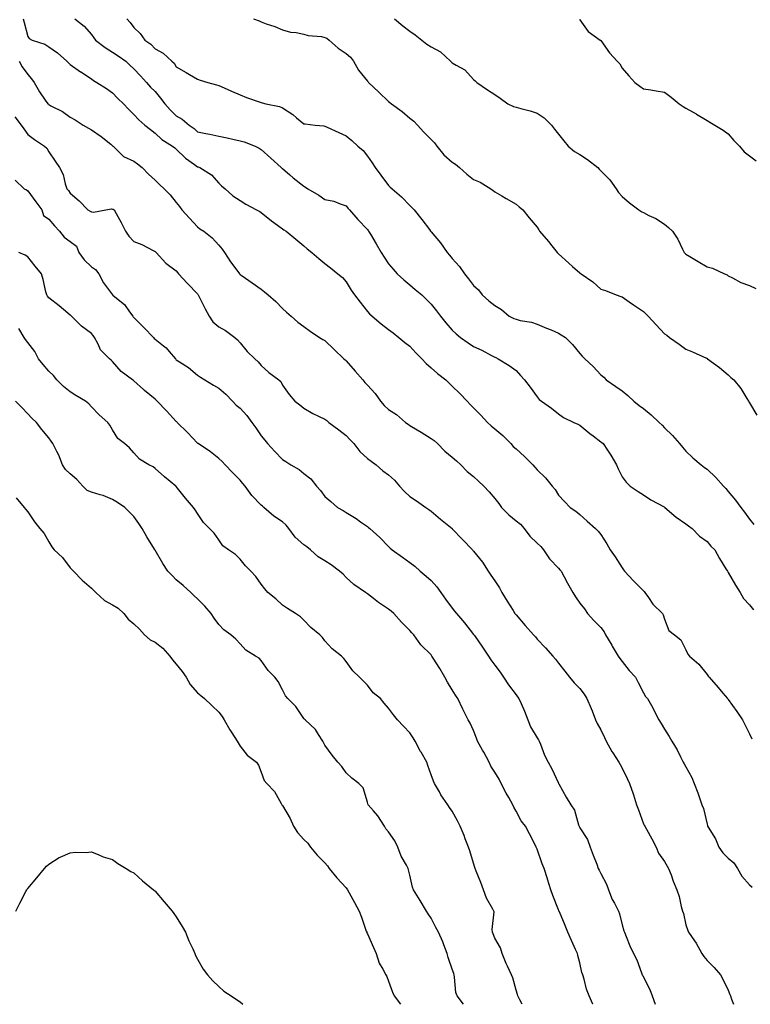
# Model space of a CAD drawing. Units: inches. Extents: x 881363 to 884003, y 7326938 to 7329578.
# Drawn here: x 883384 to 883728, y 7326938 to 7327401 of the extents above; entities that cross this region are included whole.
import ezdxf

# ---------------------------------------------------------------- set-up
doc = ezdxf.new("R2010")
doc.units = ezdxf.units.IN
doc.header["$MEASUREMENT"] = 0
doc.layers.add('Contour_88137326', color=7, linetype='Continuous', true_color=0xdde972)

msp = doc.modelspace()

# ---------------------------------------------------------------- linework, layer by layer
at = {"layer": 'Contour_88137326'}
for points in [[(883385.83, 7327401.92, 3307), (883386.33, 7327400.21, 3307), (883388.05, 7327393.54, 3307), (883388.75, 7327392.62, 3307), (883390.08, 7327391.92, 3307), (883396.05, 7327389.92, 3307), (883398.05, 7327388.69, 3307), (883402.07, 7327385.94, 3307), (883406.53, 7327381.92, 3307), (883407.24, 7327381.11, 3307), (883408.05, 7327380.34, 3307), (883412.97, 7327377, 3307), (883413.06, 7327376.93, 3307), (883418.05, 7327373.59, 3307), (883418.96, 7327372.83, 3307), (883420.56, 7327371.92, 3307), (883425.16, 7327369.03, 3307), (883428.05, 7327367.1, 3307), (883430.51, 7327364.38, 3307), (883433.13, 7327361.92, 3307), (883435.57, 7327359.43, 3307), (883438.05, 7327356.91, 3307), (883440.41, 7327354.28, 3307), (883443.19, 7327351.92, 3307), (883445.87, 7327349.75, 3307), (883448.05, 7327348.08, 3307), (883451.22, 7327345.09, 3307), (883456.24, 7327341.92, 3307), (883457.27, 7327341.14, 3307), (883458.05, 7327340.56, 3307), (883462.42, 7327336.29, 3307), (883466.67, 7327333.3, 3307), (883468.05, 7327332.28, 3307), (883468.34, 7327332.21, 3307), (883469.12, 7327331.92, 3307), (883474.59, 7327328.46, 3307), (883478.05, 7327324.53, 3307), (883479.39, 7327323.26, 3307), (883480.99, 7327321.92, 3307), (883484.68, 7327318.55, 3307), (883488.05, 7327316.39, 3307), (883490.75, 7327314.62, 3307), (883495.86, 7327311.92, 3307), (883497.31, 7327311.18, 3307), (883498.05, 7327310.68, 3307), (883502.9, 7327306.77, 3307), (883503.93, 7327306.05, 3307), (883508.05, 7327303.07, 3307), (883508.72, 7327302.59, 3307), (883509.78, 7327301.92, 3307), (883514.3, 7327298.17, 3307), (883518.05, 7327295.06, 3307), (883519.74, 7327293.6, 3307), (883521.84, 7327291.92, 3307), (883525.24, 7327289.11, 3307), (883528.05, 7327286.79, 3307), (883530.74, 7327284.61, 3307), (883534.16, 7327281.92, 3307), (883536.25, 7327280.12, 3307), (883538.05, 7327278.14, 3307), (883540.37, 7327274.24, 3307), (883541.96, 7327271.92, 3307), (883544.58, 7327268.45, 3307), (883548.05, 7327264.11, 3307), (883549.1, 7327262.97, 3307), (883550.31, 7327261.92, 3307), (883554.51, 7327258.38, 3307), (883558.05, 7327255.72, 3307), (883560.19, 7327254.06, 3307), (883562.87, 7327251.92, 3307), (883565.66, 7327249.53, 3307), (883568.05, 7327247.77, 3307), (883570.86, 7327244.73, 3307), (883573.68, 7327241.92, 3307), (883575.71, 7327239.58, 3307), (883578.05, 7327237.55, 3307), (883581.02, 7327234.89, 3307), (883584.99, 7327231.92, 3307), (883586.49, 7327230.36, 3307), (883588.05, 7327229.05, 3307), (883591.61, 7327225.48, 3307), (883595.11, 7327221.92, 3307), (883596.52, 7327220.39, 3307), (883598.05, 7327218.82, 3307), (883601.47, 7327215.34, 3307), (883604.6, 7327211.92, 3307), (883606.41, 7327210.27, 3307), (883608.05, 7327208.84, 3307), (883611.86, 7327205.73, 3307), (883615.6, 7327201.92, 3307), (883616.77, 7327200.64, 3307), (883618.05, 7327199.41, 3307), (883622.05, 7327195.92, 3307), (883625.98, 7327191.92, 3307), (883626.99, 7327190.86, 3307), (883628.05, 7327189.64, 3307), (883631.89, 7327185.76, 3307), (883635.05, 7327181.92, 3307), (883636.44, 7327180.31, 3307), (883638.05, 7327177.7, 3307), (883640.82, 7327174.69, 3307), (883643.57, 7327171.92, 3307), (883646.27, 7327170.14, 3307), (883648.05, 7327168.5, 3307), (883651.64, 7327165.51, 3307), (883655.51, 7327161.92, 3307), (883656.82, 7327160.69, 3307), (883658.05, 7327159.12, 3307), (883660.85, 7327154.72, 3307), (883662.41, 7327151.92, 3307), (883664.76, 7327148.63, 3307), (883668.05, 7327143.39, 3307), (883668.71, 7327142.58, 3307), (883669.09, 7327141.92, 3307), (883673.42, 7327137.29, 3307), (883678.05, 7327132.61, 3307), (883678.46, 7327132.33, 3307), (883678.77, 7327131.92, 3307), (883680.48, 7327129.48, 3307), (883682.51, 7327126.38, 3307), (883687.08, 7327121.92, 3307), (883687.44, 7327121.3, 3307), (883688.05, 7327119.31, 3307), (883690.02, 7327113.89, 3307), (883692.64, 7327111.92, 3307), (883695.74, 7327109.61, 3307), (883698.05, 7327104.83, 3307), (883698.95, 7327102.81, 3307), (883699.82, 7327101.92, 3307), (883704.23, 7327098.1, 3307), (883708.05, 7327093.27, 3307), (883708.59, 7327092.46, 3307), (883709.04, 7327091.92, 3307), (883713.21, 7327087.08, 3307), (883715.45, 7327084.52, 3307), (883717.73, 7327081.92, 3307), (883717.89, 7327081.76, 3307), (883718.05, 7327081.56, 3307), (883722.03, 7327075.9, 3307), (883724.77, 7327071.92, 3307), (883725.88, 7327069.75, 3307), (883728.05, 7327065.38, 3307), (883729.06, 7327062.93, 3307)], [(883410.26, 7327401.92, 3308), (883414.64, 7327398.51, 3308), (883418.05, 7327394.6, 3308), (883419.15, 7327393.02, 3308), (883419.93, 7327391.92, 3308), (883424.52, 7327388.39, 3308), (883428.05, 7327386.16, 3308), (883430.63, 7327384.5, 3308), (883434.19, 7327381.92, 3308), (883436.19, 7327380.06, 3308), (883438.05, 7327378.34, 3308), (883441.14, 7327375.01, 3308), (883444.02, 7327371.92, 3308), (883445.92, 7327369.79, 3308), (883448.05, 7327367.63, 3308), (883450.66, 7327364.53, 3308), (883452.63, 7327361.92, 3308), (883455.15, 7327359.02, 3308), (883458.05, 7327356.19, 3308), (883460.73, 7327354.6, 3308), (883464.09, 7327351.92, 3308), (883466.4, 7327350.27, 3308), (883468.05, 7327348.78, 3308), (883471.99, 7327347.97, 3308), (883473.76, 7327347.63, 3308), (883478.05, 7327346.74, 3308), (883482.04, 7327345.91, 3308), (883484.72, 7327345.25, 3308), (883488.05, 7327344.51, 3308), (883490.08, 7327343.96, 3308), (883495.22, 7327341.92, 3308), (883497.11, 7327340.98, 3308), (883498.05, 7327340.36, 3308), (883502.51, 7327336.37, 3308), (883507.5, 7327331.92, 3308), (883507.79, 7327331.66, 3308), (883508.05, 7327331.43, 3308), (883511.58, 7327328.39, 3308), (883513.16, 7327327.03, 3308), (883518.05, 7327323.1, 3308), (883518.85, 7327322.72, 3308), (883520.01, 7327321.92, 3308), (883525.1, 7327318.97, 3308), (883528.05, 7327316.93, 3308), (883532.16, 7327316.03, 3308), (883535.21, 7327314.76, 3308), (883538.05, 7327313.89, 3308), (883538.88, 7327312.76, 3308), (883539.63, 7327311.92, 3308), (883543.55, 7327307.42, 3308), (883548.05, 7327302.77, 3308), (883548.41, 7327302.28, 3308), (883548.64, 7327301.92, 3308), (883549.49, 7327300.48, 3308), (883552.13, 7327296, 3308), (883554.52, 7327291.92, 3308), (883555.89, 7327289.76, 3308), (883558.05, 7327286.55, 3308), (883560.13, 7327284, 3308), (883562.02, 7327281.92, 3308), (883565.18, 7327279.05, 3308), (883568.05, 7327276.75, 3308), (883570.62, 7327274.49, 3308), (883573.64, 7327271.92, 3308), (883575.92, 7327269.8, 3308), (883578.05, 7327267.66, 3308), (883580.58, 7327264.45, 3308), (883582.55, 7327261.92, 3308), (883584.94, 7327258.81, 3308), (883588.05, 7327255.3, 3308), (883589.79, 7327253.66, 3308), (883591.92, 7327251.92, 3308), (883595.46, 7327249.33, 3308), (883598.05, 7327247.68, 3308), (883601.98, 7327245.85, 3308), (883606.56, 7327243.41, 3308), (883608.05, 7327242.65, 3308), (883608.56, 7327242.43, 3308), (883609.66, 7327241.92, 3308), (883614.83, 7327238.7, 3308), (883618.05, 7327236.28, 3308), (883620.21, 7327234.08, 3308), (883622.11, 7327231.92, 3308), (883624.66, 7327228.53, 3308), (883628.05, 7327223.89, 3308), (883628.91, 7327222.78, 3308), (883630.08, 7327221.92, 3308), (883634.78, 7327218.65, 3308), (883638.05, 7327215.97, 3308), (883640.36, 7327214.23, 3308), (883645.33, 7327211.92, 3308), (883647.2, 7327211.08, 3308), (883648.05, 7327210.59, 3308), (883652.87, 7327206.74, 3308), (883654.33, 7327205.64, 3308), (883658.05, 7327202.8, 3308), (883658.53, 7327202.4, 3308), (883659.03, 7327201.92, 3308), (883661.08, 7327198.88, 3308), (883662.71, 7327196.57, 3308), (883665.43, 7327191.92, 3308), (883666.24, 7327190.11, 3308), (883668.05, 7327186.27, 3308), (883669.93, 7327183.8, 3308), (883671.79, 7327181.92, 3308), (883675.58, 7327179.45, 3308), (883678.05, 7327177.78, 3308), (883681.57, 7327175.45, 3308), (883687.87, 7327172.11, 3308), (883688.05, 7327172, 3308), (883688.1, 7327171.97, 3308), (883688.16, 7327171.92, 3308), (883693.49, 7327167.36, 3308), (883698.05, 7327164.14, 3308), (883699.33, 7327163.2, 3308), (883700.97, 7327161.92, 3308), (883704.5, 7327158.38, 3308), (883708.05, 7327155.8, 3308), (883709.85, 7327153.72, 3308), (883711.67, 7327151.92, 3308), (883713.92, 7327147.79, 3308), (883716.91, 7327143.06, 3308), (883717.61, 7327141.92, 3308), (883717.75, 7327141.62, 3308), (883718.05, 7327141.2, 3308), (883721.44, 7327135.31, 3308), (883723.69, 7327131.92, 3308), (883725.22, 7327129.09, 3308), (883728.05, 7327126.02, 3308), (883729.87, 7327123.74, 3308)], [(883434.66, 7327401.92, 3309), (883436.25, 7327400.11, 3309), (883438.05, 7327397.86, 3309), (883441.06, 7327394.93, 3309), (883443.18, 7327391.92, 3309), (883446.06, 7327389.93, 3309), (883448.05, 7327387.8, 3309), (883451.89, 7327385.75, 3309), (883455.93, 7327381.92, 3309), (883457.09, 7327380.96, 3309), (883458.05, 7327379.27, 3309), (883462.73, 7327376.6, 3309), (883464.21, 7327375.76, 3309), (883468.05, 7327373.57, 3309), (883469.21, 7327373.08, 3309), (883472.88, 7327371.92, 3309), (883476.92, 7327370.79, 3309), (883478.05, 7327370.51, 3309), (883480.56, 7327369.41, 3309), (883484.02, 7327367.89, 3309), (883488.05, 7327366.11, 3309), (883491.05, 7327364.92, 3309), (883497.11, 7327362.87, 3309), (883498.05, 7327362.52, 3309), (883498.5, 7327362.37, 3309), (883500.27, 7327361.92, 3309), (883506.69, 7327360.56, 3309), (883508.05, 7327360.02, 3309), (883512.92, 7327356.79, 3309), (883514.61, 7327355.36, 3309), (883518.05, 7327352.51, 3309), (883518.66, 7327352.53, 3309), (883523.45, 7327351.92, 3309), (883527.6, 7327351.47, 3309), (883528.05, 7327351.39, 3309), (883529.03, 7327350.94, 3309), (883534.56, 7327348.43, 3309), (883538.05, 7327346.82, 3309), (883540.68, 7327344.55, 3309), (883543.51, 7327341.92, 3309), (883545.98, 7327339.85, 3309), (883548.05, 7327337.24, 3309), (883550.29, 7327334.16, 3309), (883551.65, 7327331.92, 3309), (883554.44, 7327328.31, 3309), (883558.05, 7327323.38, 3309), (883558.8, 7327322.67, 3309), (883559.68, 7327321.92, 3309), (883564.17, 7327318.03, 3309), (883568.05, 7327314.01, 3309), (883569.12, 7327312.98, 3309), (883570.14, 7327311.92, 3309), (883573.64, 7327307.51, 3309), (883577.24, 7327302.73, 3309), (883577.85, 7327301.92, 3309), (883577.94, 7327301.81, 3309), (883578.05, 7327301.69, 3309), (883582.51, 7327296.38, 3309), (883585.61, 7327291.92, 3309), (883586.72, 7327290.59, 3309), (883588.05, 7327289.01, 3309), (883591.39, 7327285.26, 3309), (883593.74, 7327281.92, 3309), (883595.66, 7327279.53, 3309), (883598.05, 7327276.39, 3309), (883600.43, 7327274.3, 3309), (883602.11, 7327271.92, 3309), (883605.27, 7327269.14, 3309), (883608.05, 7327266.88, 3309), (883611.15, 7327265.02, 3309), (883614.85, 7327261.92, 3309), (883617.02, 7327260.89, 3309), (883618.05, 7327260.47, 3309), (883620.02, 7327259.95, 3309), (883625.27, 7327259.14, 3309), (883628.05, 7327258.13, 3309), (883632.45, 7327256.32, 3309), (883634.55, 7327255.43, 3309), (883638.05, 7327253.95, 3309), (883639.35, 7327253.21, 3309), (883641.44, 7327251.92, 3309), (883644.69, 7327248.56, 3309), (883648.05, 7327244.41, 3309), (883649.2, 7327243.07, 3309), (883650.49, 7327241.92, 3309), (883654.33, 7327238.2, 3309), (883658.05, 7327234.38, 3309), (883659.35, 7327233.22, 3309), (883660.57, 7327231.92, 3309), (883665.01, 7327228.88, 3309), (883668.05, 7327226.72, 3309), (883670.78, 7327224.65, 3309), (883673.56, 7327221.92, 3309), (883676.04, 7327219.9, 3309), (883678.05, 7327218.4, 3309), (883681.68, 7327215.55, 3309), (883685.52, 7327211.92, 3309), (883686.82, 7327210.69, 3309), (883688.05, 7327209.4, 3309), (883691.82, 7327205.69, 3309), (883695.13, 7327201.92, 3309), (883696.47, 7327200.34, 3309), (883698.05, 7327198.38, 3309), (883701.31, 7327195.18, 3309), (883705.22, 7327191.92, 3309), (883706.89, 7327190.76, 3309), (883708.05, 7327189.94, 3309), (883712.13, 7327186, 3309), (883715.81, 7327181.92, 3309), (883716.9, 7327180.77, 3309), (883718.05, 7327179.44, 3309), (883721.5, 7327175.37, 3309), (883723.91, 7327171.92, 3309), (883725.74, 7327169.61, 3309), (883728.05, 7327166.36, 3309), (883730.07, 7327163.94, 3309)], [(883494.45, 7327401.92, 3310), (883497.03, 7327400.89, 3310), (883498.05, 7327400.43, 3310), (883500.43, 7327399.54, 3310), (883504.43, 7327398.3, 3310), (883508.05, 7327396.67, 3310), (883511.75, 7327395.62, 3310), (883514.51, 7327395.46, 3310), (883518.05, 7327394.75, 3310), (883520.11, 7327393.98, 3310), (883526.41, 7327393.56, 3310), (883528.05, 7327393.17, 3310), (883528.87, 7327392.74, 3310), (883529.98, 7327391.92, 3310), (883534.28, 7327388.15, 3310), (883538.05, 7327385.64, 3310), (883540.03, 7327383.91, 3310), (883541.53, 7327381.92, 3310), (883543.92, 7327377.79, 3310), (883548.05, 7327372.48, 3310), (883548.34, 7327372.21, 3310), (883548.6, 7327371.92, 3310), (883553.45, 7327367.32, 3310), (883558.05, 7327363.02, 3310), (883558.69, 7327362.56, 3310), (883559.4, 7327361.92, 3310), (883564.36, 7327358.23, 3310), (883568.05, 7327355.21, 3310), (883569.9, 7327353.77, 3310), (883571.72, 7327351.92, 3310), (883574.68, 7327348.55, 3310), (883578.05, 7327345.08, 3310), (883579.6, 7327343.47, 3310), (883580.8, 7327341.92, 3310), (883584.02, 7327337.89, 3310), (883588.05, 7327334.48, 3310), (883589.62, 7327333.49, 3310), (883591.38, 7327331.92, 3310), (883594.83, 7327328.7, 3310), (883598.05, 7327326.19, 3310), (883601.16, 7327325.03, 3310), (883606.26, 7327321.92, 3310), (883607.28, 7327321.15, 3310), (883608.05, 7327320.51, 3310), (883611.44, 7327318.53, 3310), (883613.47, 7327317.34, 3310), (883618.05, 7327314.68, 3310), (883619.55, 7327313.42, 3310), (883621.23, 7327311.92, 3310), (883624.3, 7327308.17, 3310), (883628.05, 7327303.82, 3310), (883628.77, 7327302.64, 3310), (883629.14, 7327301.92, 3310), (883633.28, 7327297.15, 3310), (883634.88, 7327295.09, 3310), (883637.37, 7327291.92, 3310), (883637.69, 7327291.56, 3310), (883638.05, 7327291.2, 3310), (883642.95, 7327286.82, 3310), (883644.69, 7327285.28, 3310), (883648.05, 7327282.31, 3310), (883648.3, 7327282.17, 3310), (883648.68, 7327281.92, 3310), (883654.2, 7327278.07, 3310), (883658.05, 7327274.67, 3310), (883660.13, 7327274, 3310), (883665.16, 7327271.92, 3310), (883667.39, 7327271.26, 3310), (883668.05, 7327270.98, 3310), (883671.33, 7327268.64, 3310), (883673.32, 7327267.19, 3310), (883678.05, 7327264.15, 3310), (883679.22, 7327263.09, 3310), (883680.36, 7327261.92, 3310), (883684.05, 7327257.92, 3310), (883688.05, 7327253.62, 3310), (883689.05, 7327252.92, 3310), (883690.36, 7327251.92, 3310), (883694.85, 7327248.72, 3310), (883698.05, 7327246.47, 3310), (883701.22, 7327245.09, 3310), (883707.73, 7327242.24, 3310), (883708.05, 7327242.1, 3310), (883708.15, 7327242.02, 3310), (883708.32, 7327241.92, 3310), (883713.93, 7327237.8, 3310), (883718.05, 7327234.25, 3310), (883719.22, 7327233.09, 3310), (883720.58, 7327231.92, 3310), (883723.99, 7327227.86, 3310), (883726.77, 7327223.2, 3310), (883727.59, 7327221.92, 3310), (883727.74, 7327221.61, 3310), (883728.05, 7327221.15, 3310), (883731.42, 7327215.29, 3310)], [(883560.78, 7327401.92, 3311), (883564.79, 7327398.66, 3311), (883568.05, 7327396.14, 3311), (883570.57, 7327394.44, 3311), (883573.71, 7327391.92, 3311), (883576.06, 7327389.93, 3311), (883578.05, 7327388.65, 3311), (883582.5, 7327386.37, 3311), (883587.23, 7327381.92, 3311), (883587.68, 7327381.55, 3311), (883588.05, 7327381.25, 3311), (883589.92, 7327380.05, 3311), (883593.97, 7327377.84, 3311), (883598.05, 7327373.4, 3311), (883598.83, 7327372.71, 3311), (883599.67, 7327371.92, 3311), (883604.56, 7327368.43, 3311), (883608.05, 7327366.28, 3311), (883610.63, 7327364.5, 3311), (883614.18, 7327361.92, 3311), (883616.82, 7327360.68, 3311), (883618.05, 7327360.32, 3311), (883620.3, 7327359.66, 3311), (883624.77, 7327358.64, 3311), (883628.05, 7327357.52, 3311), (883631.38, 7327355.25, 3311), (883634.75, 7327351.92, 3311), (883636.14, 7327350.01, 3311), (883638.05, 7327347.63, 3311), (883640.53, 7327344.4, 3311), (883642.6, 7327341.92, 3311), (883645.6, 7327339.47, 3311), (883648.05, 7327338.05, 3311), (883651.76, 7327335.63, 3311), (883656.52, 7327331.92, 3311), (883657.29, 7327331.16, 3311), (883658.05, 7327330.3, 3311), (883662.17, 7327326.04, 3311), (883665.23, 7327321.92, 3311), (883666.33, 7327320.2, 3311), (883668.05, 7327318.22, 3311), (883671.47, 7327315.34, 3311), (883675.85, 7327311.92, 3311), (883677.24, 7327311.11, 3311), (883678.05, 7327310.68, 3311), (883680.59, 7327309.38, 3311), (883683.97, 7327307.84, 3311), (883688.05, 7327305.22, 3311), (883689.88, 7327303.75, 3311), (883691.72, 7327301.92, 3311), (883694.25, 7327298.12, 3311), (883696.48, 7327293.5, 3311), (883697.31, 7327291.92, 3311), (883697.65, 7327291.52, 3311), (883698.05, 7327291.17, 3311), (883699.92, 7327290.05, 3311), (883703.84, 7327287.72, 3311), (883708.05, 7327285.16, 3311), (883710.63, 7327284.5, 3311), (883716.19, 7327281.92, 3311), (883717.51, 7327281.38, 3311), (883718.05, 7327280.86, 3311), (883720.03, 7327279.94, 3311), (883723.97, 7327277.84, 3311), (883728.05, 7327276.38, 3311), (883731.04, 7327274.91, 3311)], [(883647.91, 7327401.78, 3312), (883648.05, 7327401.44, 3312), (883652, 7327395.87, 3312), (883657.7, 7327391.92, 3312), (883657.94, 7327391.8, 3312), (883658.05, 7327391.67, 3312), (883662.06, 7327385.93, 3312), (883665.73, 7327381.92, 3312), (883666.91, 7327380.79, 3312), (883668.05, 7327378.74, 3312), (883671.24, 7327375.11, 3312), (883674.02, 7327371.92, 3312), (883676.38, 7327370.26, 3312), (883678.05, 7327368.93, 3312), (883681.55, 7327368.42, 3312), (883684.09, 7327367.96, 3312), (883688.05, 7327367.43, 3312), (883691.07, 7327364.95, 3312), (883694.93, 7327361.92, 3312), (883696.8, 7327360.67, 3312), (883698.05, 7327359.89, 3312), (883702.86, 7327357.11, 3312), (883703.1, 7327356.97, 3312), (883708.05, 7327353.97, 3312), (883709.31, 7327353.18, 3312), (883711.63, 7327351.92, 3312), (883715.58, 7327349.45, 3312), (883718.05, 7327347.81, 3312), (883720.68, 7327344.55, 3312), (883723.27, 7327341.92, 3312), (883725.48, 7327339.35, 3312), (883728.05, 7327337.36, 3312), (883731.22, 7327335.09, 3312)], [(883384, 7327381.92, 3306), (883385.46, 7327379.33, 3306), (883388.05, 7327375.69, 3306), (883389.83, 7327373.71, 3306), (883391.08, 7327371.92, 3306), (883393.61, 7327367.48, 3306), (883396.31, 7327363.66, 3306), (883397.49, 7327361.92, 3306), (883397.79, 7327361.66, 3306), (883398.05, 7327361.51, 3306), (883398.98, 7327360.99, 3306), (883404.42, 7327358.29, 3306), (883408.05, 7327355.63, 3306), (883410.41, 7327354.28, 3306), (883414.23, 7327351.92, 3306), (883416.63, 7327350.49, 3306), (883418.05, 7327349.69, 3306), (883422.6, 7327346.48, 3306), (883427.12, 7327342.84, 3306), (883428.05, 7327342.12, 3306), (883428.15, 7327342.02, 3306), (883428.28, 7327341.92, 3306), (883433.23, 7327337.1, 3306), (883438.05, 7327334.84, 3306), (883439.72, 7327333.59, 3306), (883442.02, 7327331.92, 3306), (883444.87, 7327328.74, 3306), (883448.05, 7327325.97, 3306), (883450.08, 7327323.95, 3306), (883452.31, 7327321.92, 3306), (883455.11, 7327318.98, 3306), (883458.05, 7327315.47, 3306), (883459.61, 7327313.48, 3306), (883460.64, 7327311.92, 3306), (883464.19, 7327308.06, 3306), (883468.05, 7327304.01, 3306), (883469.15, 7327303.02, 3306), (883470.97, 7327301.92, 3306), (883474.96, 7327298.83, 3306), (883478.05, 7327295.32, 3306), (883479.64, 7327293.51, 3306), (883480.76, 7327291.92, 3306), (883483.57, 7327287.44, 3306), (883487.05, 7327282.92, 3306), (883487.8, 7327281.92, 3306), (883487.91, 7327281.78, 3306), (883488.05, 7327281.62, 3306), (883489.05, 7327280.92, 3306), (883493.75, 7327277.61, 3306), (883498.05, 7327274.58, 3306), (883499.51, 7327273.38, 3306), (883501.35, 7327271.92, 3306), (883504.97, 7327268.84, 3306), (883508.05, 7327265.56, 3306), (883509.92, 7327263.79, 3306), (883512.13, 7327261.92, 3306), (883515.24, 7327259.12, 3306), (883518.05, 7327257.12, 3306), (883521.04, 7327254.91, 3306), (883525.44, 7327251.92, 3306), (883527.13, 7327251, 3306), (883528.05, 7327250.42, 3306), (883532.35, 7327246.22, 3306), (883536.97, 7327241.92, 3306), (883537.51, 7327241.37, 3306), (883538.05, 7327240.83, 3306), (883542.22, 7327236.09, 3306), (883545.91, 7327231.92, 3306), (883546.9, 7327230.77, 3306), (883548.05, 7327229.46, 3306), (883551.73, 7327225.6, 3306), (883554.21, 7327221.92, 3306), (883555.97, 7327219.84, 3306), (883558.05, 7327217.99, 3306), (883561.77, 7327215.64, 3306), (883566.03, 7327211.92, 3306), (883567.21, 7327211.08, 3306), (883568.05, 7327210.54, 3306), (883571.53, 7327208.44, 3306), (883573.43, 7327207.3, 3306), (883578.05, 7327204.42, 3306), (883579.47, 7327203.34, 3306), (883581.02, 7327201.92, 3306), (883584.45, 7327198.32, 3306), (883588.05, 7327195.58, 3306), (883590.03, 7327193.9, 3306), (883592.09, 7327191.92, 3306), (883595.02, 7327188.89, 3306), (883598.05, 7327186.44, 3306), (883600.36, 7327184.23, 3306), (883602.88, 7327181.92, 3306), (883605.36, 7327179.22, 3306), (883608.05, 7327176.11, 3306), (883609.92, 7327173.79, 3306), (883611.27, 7327171.92, 3306), (883614.61, 7327168.48, 3306), (883618.05, 7327165.65, 3306), (883620.09, 7327163.96, 3306), (883621.87, 7327161.92, 3306), (883624.53, 7327158.4, 3306), (883628.05, 7327155.06, 3306), (883629.68, 7327153.55, 3306), (883631.07, 7327151.92, 3306), (883633.81, 7327147.68, 3306), (883638.05, 7327143.24, 3306), (883638.7, 7327142.57, 3306), (883639.26, 7327141.92, 3306), (883640.76, 7327139.21, 3306), (883642.38, 7327136.25, 3306), (883644.84, 7327131.92, 3306), (883646, 7327129.87, 3306), (883648.05, 7327126.84, 3306), (883650.25, 7327124.12, 3306), (883651.71, 7327121.92, 3306), (883654.73, 7327118.6, 3306), (883658.05, 7327115.37, 3306), (883659.52, 7327113.39, 3306), (883660.27, 7327111.92, 3306), (883663.13, 7327107, 3306), (883663.37, 7327106.6, 3306), (883666.17, 7327101.92, 3306), (883666.96, 7327100.83, 3306), (883668.05, 7327099.32, 3306), (883671.28, 7327095.15, 3306), (883674.3, 7327091.92, 3306), (883675.6, 7327089.47, 3306), (883678.05, 7327084.67, 3306), (883679.04, 7327082.91, 3306), (883680.03, 7327081.92, 3306), (883682.44, 7327077.54, 3306), (883682.88, 7327076.75, 3306), (883685.36, 7327071.92, 3306), (883686.35, 7327070.22, 3306), (883688.05, 7327067.55, 3306), (883690.23, 7327064.1, 3306), (883691.43, 7327061.92, 3306), (883693.89, 7327057.76, 3306), (883695.47, 7327054.5, 3306), (883696.8, 7327051.92, 3306), (883697.26, 7327051.13, 3306), (883698.05, 7327049.78, 3306), (883700.84, 7327044.71, 3306), (883702.04, 7327041.92, 3306), (883703.66, 7327037.53, 3306), (883704.26, 7327035.71, 3306), (883705.58, 7327031.92, 3306), (883706.29, 7327030.16, 3306), (883708.05, 7327022.75, 3306), (883708.25, 7327022.12, 3306), (883708.31, 7327021.92, 3306), (883708.62, 7327021.35, 3306), (883711.99, 7327015.86, 3306), (883713.61, 7327011.92, 3306), (883715.44, 7327009.3, 3306), (883718.05, 7327006.87, 3306), (883720.65, 7327004.52, 3306), (883722.33, 7327001.92, 3306), (883724.49, 7326998.36, 3306), (883728.05, 7326994.31, 3306), (883729.27, 7326993.14, 3306)], [(883381.96, 7327355.84, 3305), (883384.89, 7327351.92, 3305), (883386.23, 7327350.1, 3305), (883388.05, 7327347.47, 3305), (883391.28, 7327345.15, 3305), (883395.95, 7327341.92, 3305), (883397.08, 7327340.95, 3305), (883398.05, 7327339.34, 3305), (883400.96, 7327334.83, 3305), (883403.04, 7327331.92, 3305), (883404.78, 7327328.65, 3305), (883405.72, 7327324.25, 3305), (883406.53, 7327321.92, 3305), (883407.19, 7327321.06, 3305), (883408.05, 7327319.78, 3305), (883412.32, 7327316.19, 3305), (883416.42, 7327311.92, 3305), (883417.46, 7327311.33, 3305), (883418.05, 7327311.12, 3305), (883419.11, 7327310.87, 3305), (883424.91, 7327311.92, 3305), (883427.57, 7327312.4, 3305), (883428.05, 7327312.34, 3305), (883428.37, 7327312.24, 3305), (883428.81, 7327311.92, 3305), (883429.71, 7327310.26, 3305), (883432.1, 7327305.97, 3305), (883434.17, 7327301.92, 3305), (883435.75, 7327299.63, 3305), (883438.05, 7327297.13, 3305), (883441.8, 7327295.67, 3305), (883447.12, 7327292.85, 3305), (883448.05, 7327292.41, 3305), (883448.28, 7327292.14, 3305), (883448.57, 7327291.92, 3305), (883453.08, 7327286.95, 3305), (883458.05, 7327283.22, 3305), (883458.63, 7327282.5, 3305), (883459.14, 7327281.92, 3305), (883463.37, 7327277.24, 3305), (883468.05, 7327272.4, 3305), (883468.22, 7327272.09, 3305), (883468.31, 7327271.92, 3305), (883468.59, 7327271.38, 3305), (883471.59, 7327265.46, 3305), (883473.44, 7327261.92, 3305), (883475.32, 7327259.19, 3305), (883478.05, 7327256.85, 3305), (883481.25, 7327255.12, 3305), (883485.55, 7327251.92, 3305), (883486.86, 7327250.73, 3305), (883488.05, 7327249.44, 3305), (883491.44, 7327245.31, 3305), (883495.01, 7327241.92, 3305), (883496.59, 7327240.46, 3305), (883498.05, 7327238.64, 3305), (883501.61, 7327235.47, 3305), (883506.34, 7327231.92, 3305), (883507.23, 7327231.1, 3305), (883508.05, 7327229.5, 3305), (883511.23, 7327225.1, 3305), (883513.91, 7327221.92, 3305), (883516.3, 7327220.17, 3305), (883518.05, 7327218.68, 3305), (883522.32, 7327216.19, 3305), (883525.08, 7327214.89, 3305), (883528.05, 7327213.38, 3305), (883528.89, 7327212.76, 3305), (883529.89, 7327211.92, 3305), (883534.54, 7327208.41, 3305), (883538.05, 7327205.78, 3305), (883539.9, 7327203.77, 3305), (883541.59, 7327201.92, 3305), (883544.41, 7327198.28, 3305), (883548.05, 7327195.01, 3305), (883549.84, 7327193.71, 3305), (883552.15, 7327191.92, 3305), (883555.27, 7327189.14, 3305), (883558.05, 7327187.21, 3305), (883560.84, 7327184.71, 3305), (883563.15, 7327181.92, 3305), (883565.45, 7327179.32, 3305), (883568.05, 7327177.12, 3305), (883571.16, 7327175.03, 3305), (883575.64, 7327171.92, 3305), (883576.98, 7327170.85, 3305), (883578.05, 7327170.13, 3305), (883582.55, 7327166.42, 3305), (883587.94, 7327161.92, 3305), (883588, 7327161.87, 3305), (883588.05, 7327161.81, 3305), (883592.86, 7327156.73, 3305), (883597.5, 7327151.92, 3305), (883597.76, 7327151.63, 3305), (883598.05, 7327151.29, 3305), (883602.29, 7327146.16, 3305), (883604.98, 7327141.92, 3305), (883606.19, 7327140.06, 3305), (883608.05, 7327137.34, 3305), (883610.22, 7327134.08, 3305), (883611.42, 7327131.92, 3305), (883613.85, 7327127.72, 3305), (883616.64, 7327123.33, 3305), (883617.52, 7327121.92, 3305), (883617.78, 7327121.65, 3305), (883618.05, 7327121.29, 3305), (883622.39, 7327116.26, 3305), (883626.3, 7327111.92, 3305), (883627.16, 7327111.03, 3305), (883628.05, 7327109.92, 3305), (883631.91, 7327105.78, 3305), (883635.35, 7327101.92, 3305), (883636.58, 7327100.45, 3305), (883638.05, 7327098.66, 3305), (883641.03, 7327094.9, 3305), (883643.3, 7327091.92, 3305), (883645.42, 7327089.29, 3305), (883648.05, 7327086.62, 3305), (883650.18, 7327084.05, 3305), (883651.48, 7327081.92, 3305), (883653.39, 7327077.26, 3305), (883653.85, 7327076.12, 3305), (883655.56, 7327071.92, 3305), (883656.35, 7327070.22, 3305), (883658.05, 7327067.22, 3305), (883659.75, 7327063.62, 3305), (883660.55, 7327061.92, 3305), (883663.16, 7327057.04, 3305), (883663.67, 7327056.3, 3305), (883666.52, 7327051.92, 3305), (883667.1, 7327050.96, 3305), (883668.05, 7327049.21, 3305), (883670.4, 7327044.27, 3305), (883671.51, 7327041.92, 3305), (883673.2, 7327037.07, 3305), (883673.33, 7327036.64, 3305), (883674.87, 7327031.92, 3305), (883675.7, 7327029.58, 3305), (883678.05, 7327022.97, 3305), (883678.46, 7327022.33, 3305), (883678.7, 7327021.92, 3305), (883679.47, 7327020.5, 3305), (883682.04, 7327015.91, 3305), (883684.01, 7327011.92, 3305), (883685.24, 7327009.11, 3305), (883688.05, 7327005.23, 3305), (883689.23, 7327003.1, 3305), (883689.94, 7327001.92, 3305), (883691.09, 7326998.88, 3305), (883692.06, 7326995.93, 3305), (883693.85, 7326991.92, 3305), (883694.94, 7326988.81, 3305), (883695.87, 7326984.1, 3305), (883696.48, 7326981.92, 3305), (883696.9, 7326980.77, 3305), (883698.05, 7326975.44, 3305), (883698.94, 7326972.81, 3305), (883699.27, 7326971.92, 3305), (883702.07, 7326967.91, 3305), (883702.9, 7326966.77, 3305), (883705.52, 7326961.92, 3305), (883706.58, 7326960.46, 3305), (883708.05, 7326958.64, 3305), (883711.43, 7326955.3, 3305), (883714.31, 7326951.92, 3305), (883715.68, 7326949.55, 3305), (883718.05, 7326944.66, 3305), (883718.8, 7326942.67, 3305), (883719.08, 7326941.92, 3305), (883719.6, 7326940.37, 3305), (883720.49, 7326938, 3305)], [(883382.16, 7327326.03, 3304), (883386.41, 7327321.92, 3304), (883387.5, 7327321.37, 3304), (883388.05, 7327320.96, 3304), (883391.9, 7327315.78, 3304), (883394.66, 7327311.92, 3304), (883395.46, 7327309.33, 3304), (883398.05, 7327307.57, 3304), (883400.65, 7327304.52, 3304), (883403.06, 7327301.92, 3304), (883405.24, 7327299.11, 3304), (883408.05, 7327297.02, 3304), (883410.95, 7327294.82, 3304), (883412.19, 7327291.92, 3304), (883414.57, 7327288.44, 3304), (883418.05, 7327285.19, 3304), (883420.01, 7327283.88, 3304), (883421.62, 7327281.92, 3304), (883423.78, 7327277.64, 3304), (883427.92, 7327272.05, 3304), (883428.01, 7327271.92, 3304), (883428.05, 7327271.88, 3304), (883428.29, 7327271.68, 3304), (883433.61, 7327267.48, 3304), (883435.99, 7327263.98, 3304), (883437.53, 7327261.92, 3304), (883437.76, 7327261.63, 3304), (883438.05, 7327261.38, 3304), (883442.77, 7327256.64, 3304), (883447.22, 7327251.92, 3304), (883447.6, 7327251.47, 3304), (883448.05, 7327251.14, 3304), (883451.99, 7327247.98, 3304), (883453.19, 7327247.07, 3304), (883454.63, 7327245.34, 3304), (883457.58, 7327241.92, 3304), (883457.79, 7327241.67, 3304), (883458.05, 7327241.43, 3304), (883459.54, 7327240.43, 3304), (883463.83, 7327237.7, 3304), (883468.05, 7327234.22, 3304), (883469.42, 7327233.29, 3304), (883471.46, 7327231.92, 3304), (883475.6, 7327229.47, 3304), (883478.05, 7327228.06, 3304), (883481.36, 7327225.23, 3304), (883484.46, 7327221.92, 3304), (883486.19, 7327220.06, 3304), (883488.05, 7327218.58, 3304), (883491.3, 7327215.17, 3304), (883493.69, 7327211.92, 3304), (883495.42, 7327209.29, 3304), (883498.05, 7327205.54, 3304), (883499.68, 7327203.55, 3304), (883501.07, 7327201.92, 3304), (883504.39, 7327198.26, 3304), (883508.05, 7327194.44, 3304), (883509.63, 7327193.51, 3304), (883512.01, 7327191.92, 3304), (883515.85, 7327189.72, 3304), (883518.05, 7327187.89, 3304), (883521.42, 7327185.29, 3304), (883524.09, 7327181.92, 3304), (883525.94, 7327179.82, 3304), (883528.05, 7327177.1, 3304), (883530.8, 7327174.67, 3304), (883534, 7327171.92, 3304), (883536.57, 7327170.44, 3304), (883538.05, 7327169.51, 3304), (883542.76, 7327166.63, 3304), (883544.81, 7327165.16, 3304), (883548.05, 7327162.9, 3304), (883548.59, 7327162.46, 3304), (883549.26, 7327161.92, 3304), (883553.88, 7327157.76, 3304), (883558.05, 7327153.49, 3304), (883558.82, 7327152.69, 3304), (883559.75, 7327151.92, 3304), (883564.58, 7327148.45, 3304), (883568.05, 7327145.91, 3304), (883570.33, 7327144.2, 3304), (883572.94, 7327141.92, 3304), (883575.68, 7327139.55, 3304), (883578.05, 7327137.47, 3304), (883580.69, 7327134.56, 3304), (883582.66, 7327131.92, 3304), (883584.86, 7327128.73, 3304), (883588.05, 7327124.4, 3304), (883589.15, 7327123.02, 3304), (883590, 7327121.92, 3304), (883593.72, 7327117.59, 3304), (883598.05, 7327112.06, 3304), (883598.11, 7327111.98, 3304), (883598.16, 7327111.92, 3304), (883598.43, 7327111.54, 3304), (883602.27, 7327106.14, 3304), (883605.17, 7327101.92, 3304), (883606.25, 7327100.12, 3304), (883608.05, 7327097.66, 3304), (883610.53, 7327094.4, 3304), (883612.12, 7327091.92, 3304), (883614.48, 7327088.35, 3304), (883618.05, 7327083.64, 3304), (883618.82, 7327082.69, 3304), (883619.4, 7327081.92, 3304), (883620.41, 7327079.57, 3304), (883622.06, 7327075.93, 3304), (883623.62, 7327071.92, 3304), (883624.81, 7327068.68, 3304), (883628.05, 7327063.48, 3304), (883628.68, 7327062.55, 3304), (883628.9, 7327061.92, 3304), (883629.53, 7327060.44, 3304), (883631.41, 7327055.28, 3304), (883633.22, 7327051.92, 3304), (883634.99, 7327048.86, 3304), (883638.05, 7327042.05, 3304), (883638.09, 7327041.96, 3304), (883638.11, 7327041.92, 3304), (883638.19, 7327041.78, 3304), (883641.62, 7327035.49, 3304), (883643.85, 7327031.92, 3304), (883645.55, 7327029.42, 3304), (883647.5, 7327022.47, 3304), (883647.73, 7327021.92, 3304), (883647.8, 7327021.67, 3304), (883648.05, 7327021.06, 3304), (883651.71, 7327015.58, 3304), (883652.95, 7327011.92, 3304), (883654.37, 7327008.24, 3304), (883656.05, 7327003.93, 3304), (883656.82, 7327001.92, 3304), (883657.27, 7327001.14, 3304), (883658.05, 7326999.57, 3304), (883660.66, 7326994.53, 3304), (883661.6, 7326991.92, 3304), (883663.4, 7326987.27, 3304), (883664.39, 7326985.58, 3304), (883666.27, 7326981.92, 3304), (883666.77, 7326980.64, 3304), (883668.05, 7326975.48, 3304), (883668.78, 7326972.65, 3304), (883669.19, 7326971.92, 3304), (883670, 7326969.97, 3304), (883671.73, 7326965.6, 3304), (883673.38, 7326961.92, 3304), (883674.99, 7326958.86, 3304), (883677.15, 7326952.82, 3304), (883677.53, 7326951.92, 3304), (883677.72, 7326951.59, 3304), (883678.05, 7326950.79, 3304), (883681.08, 7326944.95, 3304), (883682.22, 7326941.92, 3304), (883683.62, 7326938, 3304)], [(883654.25, 7326938, 3303), (883654.21, 7326938.08, 3303), (883652.55, 7326941.92, 3303), (883651.2, 7326945.07, 3303), (883650.11, 7326949.86, 3303), (883649.45, 7326951.92, 3303), (883649.06, 7326952.93, 3303), (883648.05, 7326957.47, 3303), (883647.18, 7326961.05, 3303), (883646.99, 7326961.92, 3303), (883646.1, 7326963.87, 3303), (883644.16, 7326968.03, 3303), (883642.45, 7326971.92, 3303), (883641.25, 7326975.12, 3303), (883638.46, 7326981.51, 3303), (883638.29, 7326981.92, 3303), (883638.22, 7326982.09, 3303), (883638.05, 7326982.54, 3303), (883635.34, 7326989.21, 3303), (883634.5, 7326991.92, 3303), (883632.96, 7326996.83, 3303), (883632.89, 7326997.09, 3303), (883631.37, 7327001.92, 3303), (883630.33, 7327004.2, 3303), (883628.05, 7327011.08, 3303), (883627.77, 7327011.64, 3303), (883627.62, 7327011.92, 3303), (883627.16, 7327012.81, 3303), (883624.36, 7327018.23, 3303), (883622.47, 7327021.92, 3303), (883620.47, 7327024.34, 3303), (883618.05, 7327028.85, 3303), (883616.99, 7327030.86, 3303), (883616.6, 7327031.92, 3303), (883614.64, 7327035.33, 3303), (883613.44, 7327037.32, 3303), (883611.11, 7327041.92, 3303), (883610.08, 7327043.95, 3303), (883608.05, 7327047.2, 3303), (883606.26, 7327050.13, 3303), (883605.37, 7327051.92, 3303), (883602.85, 7327056.72, 3303), (883602.32, 7327057.65, 3303), (883599.94, 7327061.92, 3303), (883599.43, 7327063.3, 3303), (883598.05, 7327066.82, 3303), (883596.5, 7327070.37, 3303), (883595.59, 7327071.92, 3303), (883593.03, 7327076.9, 3303), (883592.99, 7327076.97, 3303), (883590.65, 7327081.92, 3303), (883589.6, 7327083.47, 3303), (883588.05, 7327086.08, 3303), (883585.78, 7327089.65, 3303), (883584.45, 7327091.92, 3303), (883582.15, 7327096.02, 3303), (883579.1, 7327100.87, 3303), (883578.46, 7327101.92, 3303), (883578.28, 7327102.14, 3303), (883578.05, 7327102.48, 3303), (883573.27, 7327107.14, 3303), (883569.86, 7327111.92, 3303), (883568.94, 7327112.81, 3303), (883568.05, 7327113.98, 3303), (883564.07, 7327117.94, 3303), (883560.55, 7327121.92, 3303), (883559.17, 7327123.04, 3303), (883558.05, 7327124.02, 3303), (883553.34, 7327127.21, 3303), (883550.9, 7327129.07, 3303), (883548.05, 7327131.21, 3303), (883547.66, 7327131.53, 3303), (883547.09, 7327131.92, 3303), (883541.72, 7327135.59, 3303), (883538.05, 7327138.94, 3303), (883536.59, 7327140.46, 3303), (883534.87, 7327141.92, 3303), (883531.02, 7327144.89, 3303), (883528.05, 7327146.69, 3303), (883524.84, 7327148.71, 3303), (883521.17, 7327151.92, 3303), (883519.46, 7327153.33, 3303), (883518.05, 7327154.23, 3303), (883514.01, 7327157.88, 3303), (883510.99, 7327161.92, 3303), (883509.71, 7327163.59, 3303), (883508.05, 7327165.12, 3303), (883503.96, 7327167.83, 3303), (883499.32, 7327171.92, 3303), (883498.68, 7327172.55, 3303), (883498.05, 7327173.01, 3303), (883493.63, 7327177.5, 3303), (883490.41, 7327181.92, 3303), (883489.35, 7327183.22, 3303), (883488.05, 7327184.7, 3303), (883484.47, 7327188.34, 3303), (883481.01, 7327191.92, 3303), (883479.64, 7327193.51, 3303), (883478.05, 7327194.96, 3303), (883474.19, 7327198.06, 3303), (883468.36, 7327201.92, 3303), (883468.18, 7327202.06, 3303), (883468.05, 7327202.15, 3303), (883463.29, 7327207.16, 3303), (883458.42, 7327211.92, 3303), (883458.25, 7327212.12, 3303), (883458.05, 7327212.3, 3303), (883453.45, 7327217.32, 3303), (883449.05, 7327221.92, 3303), (883448.54, 7327222.41, 3303), (883448.05, 7327222.87, 3303), (883443.07, 7327226.94, 3303), (883442.57, 7327227.4, 3303), (883438.05, 7327231.49, 3303), (883437.81, 7327231.68, 3303), (883437.43, 7327231.92, 3303), (883432, 7327235.87, 3303), (883428.05, 7327240.59, 3303), (883427.39, 7327241.26, 3303), (883426.62, 7327241.92, 3303), (883422.26, 7327246.13, 3303), (883421.28, 7327248.7, 3303), (883419.55, 7327251.92, 3303), (883418.93, 7327252.8, 3303), (883418.05, 7327253.76, 3303), (883413.36, 7327257.22, 3303), (883408.62, 7327261.92, 3303), (883408.32, 7327262.19, 3303), (883408.05, 7327262.45, 3303), (883404.83, 7327265.13, 3303), (883402.9, 7327266.77, 3303), (883398.05, 7327270.52, 3303), (883397.42, 7327271.29, 3303), (883396.98, 7327271.92, 3303), (883396.57, 7327273.39, 3303), (883395.36, 7327279.22, 3303), (883394.47, 7327281.92, 3303), (883391.53, 7327285.4, 3303), (883388.05, 7327289.86, 3303), (883386.82, 7327290.69, 3303), (883383.9, 7327291.92, 3303)], [(883620.99, 7326938, 3302), (883619.79, 7326940.18, 3302), (883618.92, 7326941.92, 3302), (883618.7, 7326942.57, 3302), (883618.05, 7326944.63, 3302), (883616.58, 7326950.45, 3302), (883615.95, 7326951.92, 3302), (883614.08, 7326955.89, 3302), (883613.37, 7326957.24, 3302), (883611.57, 7326961.92, 3302), (883610.69, 7326964.56, 3302), (883608.05, 7326969.15, 3302), (883607.24, 7326971.11, 3302), (883606.99, 7326971.92, 3302), (883606.78, 7326973.18, 3302), (883607.72, 7326981.59, 3302), (883607.61, 7326981.92, 3302), (883607.17, 7326982.8, 3302), (883604.14, 7326988.01, 3302), (883602.72, 7326991.92, 3302), (883601.47, 7326995.34, 3302), (883599.3, 7327000.67, 3302), (883598.81, 7327001.92, 3302), (883598.59, 7327002.46, 3302), (883598.05, 7327004.38, 3302), (883596.29, 7327010.17, 3302), (883595.64, 7327011.92, 3302), (883594.15, 7327015.82, 3302), (883593.58, 7327017.45, 3302), (883591.71, 7327021.92, 3302), (883590.54, 7327024.41, 3302), (883588.05, 7327028.99, 3302), (883586.79, 7327030.66, 3302), (883585.91, 7327031.92, 3302), (883582.71, 7327036.58, 3302), (883581.94, 7327038.03, 3302), (883579.72, 7327041.92, 3302), (883579.13, 7327043, 3302), (883578.05, 7327046.07, 3302), (883576.52, 7327050.39, 3302), (883576.05, 7327051.92, 3302), (883573.34, 7327056.63, 3302), (883573.12, 7327056.99, 3302), (883570.49, 7327061.92, 3302), (883569.62, 7327063.49, 3302), (883568.05, 7327065.87, 3302), (883565.02, 7327068.89, 3302), (883562.24, 7327071.92, 3302), (883560.4, 7327074.27, 3302), (883558.05, 7327077.36, 3302), (883555.88, 7327079.75, 3302), (883554.15, 7327081.92, 3302), (883550.75, 7327084.62, 3302), (883548.05, 7327088.17, 3302), (883546.29, 7327090.16, 3302), (883544.28, 7327091.92, 3302), (883541.11, 7327094.98, 3302), (883538.05, 7327099.41, 3302), (883536.95, 7327100.82, 3302), (883535.78, 7327101.92, 3302), (883531.48, 7327105.35, 3302), (883528.05, 7327109.16, 3302), (883526.83, 7327110.69, 3302), (883525.62, 7327111.92, 3302), (883521.45, 7327115.32, 3302), (883518.05, 7327118.86, 3302), (883516.51, 7327120.38, 3302), (883514.2, 7327121.92, 3302), (883510.39, 7327124.26, 3302), (883508.05, 7327125.88, 3302), (883504.95, 7327128.82, 3302), (883501.18, 7327131.92, 3302), (883499.72, 7327133.59, 3302), (883498.05, 7327135.76, 3302), (883495.48, 7327139.35, 3302), (883493.18, 7327141.92, 3302), (883490.61, 7327144.47, 3302), (883488.05, 7327147.54, 3302), (883485.86, 7327149.73, 3302), (883482.7, 7327151.92, 3302), (883479.95, 7327153.82, 3302), (883478.05, 7327156.63, 3302), (883475.87, 7327159.74, 3302), (883473.67, 7327161.92, 3302), (883470.88, 7327164.76, 3302), (883468.05, 7327169.01, 3302), (883466.94, 7327170.81, 3302), (883466.14, 7327171.92, 3302), (883462.43, 7327176.3, 3302), (883458.05, 7327181.73, 3302), (883457.97, 7327181.84, 3302), (883457.89, 7327181.92, 3302), (883452.49, 7327186.36, 3302), (883448.05, 7327190.27, 3302), (883447.09, 7327190.96, 3302), (883445.07, 7327191.92, 3302), (883440.77, 7327194.64, 3302), (883438.05, 7327197.67, 3302), (883436.04, 7327199.91, 3302), (883433.58, 7327201.92, 3302), (883430.54, 7327204.41, 3302), (883428.05, 7327208.38, 3302), (883426.7, 7327210.57, 3302), (883425.78, 7327211.92, 3302), (883421.63, 7327215.5, 3302), (883418.05, 7327219.31, 3302), (883416.77, 7327220.64, 3302), (883415.2, 7327221.92, 3302), (883410.75, 7327224.62, 3302), (883408.05, 7327226.24, 3302), (883404.97, 7327228.83, 3302), (883401.69, 7327231.92, 3302), (883400.12, 7327233.99, 3302), (883398.05, 7327236.1, 3302), (883395.29, 7327239.16, 3302), (883393.19, 7327241.92, 3302), (883391.36, 7327245.23, 3302), (883388.05, 7327249.59, 3302), (883387.03, 7327250.9, 3302), (883386.34, 7327251.92, 3302), (883383.87, 7327256.09, 3302)], [(883593.37, 7326938, 3301), (883590.34, 7326941.92, 3301), (883589.65, 7326943.52, 3301), (883589.14, 7326950.83, 3301), (883588.86, 7326951.92, 3301), (883588.71, 7326952.58, 3301), (883588.05, 7326954.48, 3301), (883586.13, 7326960, 3301), (883585.58, 7326961.92, 3301), (883584.01, 7326965.96, 3301), (883583.51, 7326967.38, 3301), (883581.47, 7326971.92, 3301), (883580.27, 7326974.14, 3301), (883578.05, 7326978.48, 3301), (883576.71, 7326980.58, 3301), (883575.91, 7326981.92, 3301), (883572.92, 7326986.79, 3301), (883569.76, 7326991.92, 3301), (883569.25, 7326993.13, 3301), (883568.05, 7326998.75, 3301), (883567.47, 7327001.34, 3301), (883567.25, 7327001.92, 3301), (883566.44, 7327003.53, 3301), (883563.92, 7327007.78, 3301), (883562.46, 7327011.92, 3301), (883561.01, 7327014.88, 3301), (883558.05, 7327019.22, 3301), (883556.78, 7327020.65, 3301), (883556.17, 7327021.92, 3301), (883552.92, 7327026.79, 3301), (883550.85, 7327029.12, 3301), (883548.42, 7327031.92, 3301), (883548.31, 7327032.17, 3301), (883548.05, 7327033.18, 3301), (883546.1, 7327039.97, 3301), (883544.03, 7327041.92, 3301), (883540.64, 7327044.5, 3301), (883538.05, 7327046.92, 3301), (883536, 7327049.87, 3301), (883534.2, 7327051.92, 3301), (883531.47, 7327055.33, 3301), (883528.05, 7327060.03, 3301), (883527.35, 7327061.22, 3301), (883527.01, 7327061.92, 3301), (883524.96, 7327065.01, 3301), (883523.55, 7327067.42, 3301), (883518.69, 7327071.92, 3301), (883518.34, 7327072.21, 3301), (883518.05, 7327072.56, 3301), (883514.31, 7327078.18, 3301), (883510.56, 7327081.92, 3301), (883509.4, 7327083.26, 3301), (883508.05, 7327086.01, 3301), (883506.04, 7327089.91, 3301), (883504.45, 7327091.92, 3301), (883501.28, 7327095.15, 3301), (883498.05, 7327099.8, 3301), (883497.05, 7327100.92, 3301), (883495.28, 7327101.92, 3301), (883490.76, 7327104.63, 3301), (883488.05, 7327107.74, 3301), (883486.08, 7327109.95, 3301), (883483.67, 7327111.92, 3301), (883480.42, 7327114.28, 3301), (883478.05, 7327116.86, 3301), (883475.87, 7327119.74, 3301), (883474.41, 7327121.92, 3301), (883471.55, 7327125.42, 3301), (883468.05, 7327128.87, 3301), (883466.44, 7327130.31, 3301), (883464.9, 7327131.92, 3301), (883461.28, 7327135.15, 3301), (883458.05, 7327137.88, 3301), (883456.04, 7327139.91, 3301), (883453.99, 7327141.92, 3301), (883451.62, 7327145.49, 3301), (883448.05, 7327151.73, 3301), (883447.98, 7327151.85, 3301), (883447.94, 7327151.92, 3301), (883447.76, 7327152.21, 3301), (883444.12, 7327157.99, 3301), (883442, 7327161.92, 3301), (883440.42, 7327164.29, 3301), (883438.05, 7327167.65, 3301), (883435.88, 7327169.75, 3301), (883433.85, 7327171.92, 3301), (883430.39, 7327174.26, 3301), (883428.05, 7327175.7, 3301), (883423.6, 7327177.47, 3301), (883422.17, 7327177.8, 3301), (883418.05, 7327179.09, 3301), (883416.03, 7327179.9, 3301), (883414.04, 7327181.92, 3301), (883411.25, 7327185.12, 3301), (883408.05, 7327187.77, 3301), (883405.9, 7327189.77, 3301), (883404.4, 7327191.92, 3301), (883402.65, 7327196.52, 3301), (883401.72, 7327198.25, 3301), (883399.95, 7327201.92, 3301), (883399.17, 7327203.04, 3301), (883398.05, 7327204.66, 3301), (883394.69, 7327208.56, 3301), (883392.19, 7327211.92, 3301), (883390.01, 7327213.88, 3301), (883388.05, 7327216.02, 3301), (883385.16, 7327219.03, 3301), (883382.31, 7327221.92, 3301)], [(883382.61, 7327176.48, 3300), (883386.33, 7327171.92, 3300), (883387.1, 7327170.97, 3300), (883388.05, 7327169.84, 3300), (883391.31, 7327165.18, 3300), (883393.69, 7327161.92, 3300), (883395.77, 7327159.64, 3300), (883398.05, 7327155.73, 3300), (883399.44, 7327153.31, 3300), (883400.54, 7327151.92, 3300), (883404.43, 7327148.3, 3300), (883408.05, 7327143.43, 3300), (883408.82, 7327142.7, 3300), (883409.61, 7327141.92, 3300), (883413.77, 7327137.64, 3300), (883418.05, 7327133.86, 3300), (883419.06, 7327132.93, 3300), (883420.11, 7327131.92, 3300), (883424.23, 7327128.1, 3300), (883428.05, 7327126.07, 3300), (883430.59, 7327124.46, 3300), (883433.25, 7327121.92, 3300), (883435.39, 7327119.26, 3300), (883438.05, 7327117.11, 3300), (883440.72, 7327114.59, 3300), (883443.01, 7327111.92, 3300), (883445.73, 7327109.6, 3300), (883448.05, 7327108.42, 3300), (883451.76, 7327105.63, 3300), (883455.05, 7327101.92, 3300), (883456.25, 7327100.12, 3300), (883458.05, 7327098.08, 3300), (883460.83, 7327094.7, 3300), (883462.66, 7327091.92, 3300), (883464.64, 7327088.51, 3300), (883468.05, 7327084.62, 3300), (883469.53, 7327083.4, 3300), (883471.32, 7327081.92, 3300), (883474.75, 7327078.62, 3300), (883478.05, 7327075.52, 3300), (883479.63, 7327073.5, 3300), (883480.53, 7327071.92, 3300), (883483.28, 7327067.15, 3300), (883484.19, 7327065.78, 3300), (883486.66, 7327061.92, 3300), (883487.18, 7327061.05, 3300), (883488.05, 7327059.53, 3300), (883491.44, 7327055.31, 3300), (883495.76, 7327051.92, 3300), (883496.73, 7327050.6, 3300), (883498.05, 7327047.2, 3300), (883499.46, 7327043.33, 3300), (883500.67, 7327041.92, 3300), (883504.31, 7327038.18, 3300), (883507.41, 7327032.56, 3300), (883507.81, 7327031.92, 3300), (883507.89, 7327031.76, 3300), (883508.05, 7327031.51, 3300), (883511.6, 7327025.46, 3300), (883513.19, 7327021.92, 3300), (883515.05, 7327018.92, 3300), (883518.05, 7327015.63, 3300), (883519.92, 7327013.8, 3300), (883521.17, 7327011.92, 3300), (883524.39, 7327008.26, 3300), (883528.05, 7327004.62, 3300), (883529.27, 7327003.14, 3300), (883530.09, 7327001.92, 3300), (883533.73, 7326997.6, 3300), (883538.05, 7326992.76, 3300), (883538.43, 7326992.3, 3300), (883538.67, 7326991.92, 3300), (883539.43, 7326990.54, 3300), (883542.01, 7326985.88, 3300), (883544.2, 7326981.92, 3300), (883545.2, 7326979.07, 3300), (883547.53, 7326972.44, 3300), (883547.72, 7326971.92, 3300), (883547.81, 7326971.68, 3300), (883548.05, 7326971.25, 3300), (883550.93, 7326964.8, 3300), (883552.11, 7326961.92, 3300), (883553.54, 7326957.4, 3300), (883555.36, 7326954.61, 3300), (883556.8, 7326951.92, 3300), (883557.21, 7326951.08, 3300), (883558.05, 7326948.87, 3300), (883559.84, 7326943.71, 3300), (883560.67, 7326941.92, 3300), (883563.71, 7326938, 3300)], [(883382.47, 7326981.92, 3299), (883384.34, 7326985.63, 3299), (883387.22, 7326991.09, 3299), (883387.66, 7326991.92, 3299), (883387.83, 7326992.14, 3299), (883388.05, 7326992.47, 3299), (883392.38, 7326997.59, 3299), (883395.93, 7327001.92, 3299), (883396.96, 7327003.01, 3299), (883398.05, 7327003.95, 3299), (883402.87, 7327007.1, 3299), (883403.41, 7327007.28, 3299), (883408.05, 7327009.27, 3299), (883410.41, 7327009.56, 3299), (883415.59, 7327009.46, 3299), (883418.05, 7327009.73, 3299), (883421.55, 7327008.42, 3299), (883423.59, 7327007.46, 3299), (883428.05, 7327006.2, 3299), (883430.47, 7327004.34, 3299), (883434.38, 7327001.92, 3299), (883436.62, 7327000.48, 3299), (883438.05, 7326999.84, 3299), (883442.19, 7326996.06, 3299), (883447.37, 7326991.92, 3299), (883447.69, 7326991.56, 3299), (883448.05, 7326991.26, 3299), (883452.32, 7326986.19, 3299), (883456.1, 7326981.92, 3299), (883456.84, 7326980.71, 3299), (883458.05, 7326979.15, 3299), (883460.74, 7326974.61, 3299), (883462.42, 7326971.92, 3299), (883464.01, 7326967.89, 3299), (883465.8, 7326964.17, 3299), (883466.81, 7326961.92, 3299), (883467.14, 7326961.01, 3299), (883468.05, 7326959.32, 3299), (883470.72, 7326954.6, 3299), (883472.74, 7326951.92, 3299), (883475.17, 7326949.04, 3299), (883478.05, 7326946.38, 3299), (883480.37, 7326944.24, 3299), (883483.84, 7326941.92, 3299), (883486.36, 7326940.23, 3299), (883488.05, 7326939.12, 3299), (883489.42, 7326938, 3299)]]:
    msp.add_polyline3d(points, dxfattribs=at)

doc.saveas('drawing.dxf')
